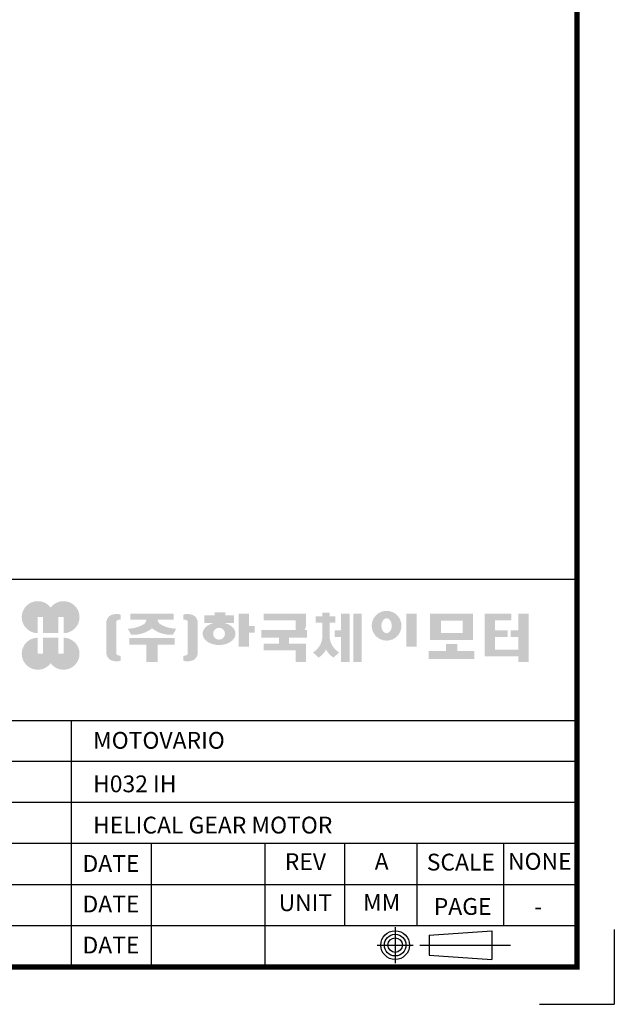
# Model space of a CAD drawing. Extents: x -941 to 0, y -53 to 617.
# Drawn here: x -220 to 0, y -53 to 310 of the extents above; entities that cross this region are included whole.
import ezdxf

# ---------------------------------------------------------------- set-up
doc = ezdxf.new("R2010")
doc.units = 0
doc.header["$MEASUREMENT"] = 0

# ---------------------------------------------------------------- blocks, each defined once
blk = doc.blocks.new('BLOCK')
at = {"linetype": 'Continuous'}
h = blk.add_hatch(color=1, dxfattribs=at)
h.dxf.hatch_style = 1
h.paths.add_polyline_path([(-321.5063087220969, 170.3748868851464), (-319.2926656756437, 170.3748868851464), (-319.2926656756437, 163.3793856938917), (-312.4856209713171, 163.3793856938917), (-312.4856209713171, 170.3748868851464), (-310.2719779248638, 170.3748868851464), (-310.2719779248638, 163.3793856938917, 1.622532587323392), (-315.8891433234804, 174.5443580508257, 1.622532587323392), (-321.5063087220969, 163.3793856938917)])
h.paths.add_polyline_path([(-312.4856209713171, 161.3948342226386), (-319.2926656756437, 161.3948342226386), (-319.2926656756437, 154.3993330313839), (-321.5063087220969, 154.3993330313839), (-321.5063087220969, 161.3948342226386, 1.622532587323393), (-315.8891433234804, 150.2298618657046, 1.622532587323391), (-310.2719779248638, 161.3948342226386), (-310.2719779248638, 154.3993330313839), (-312.4856209713171, 154.3993330313839)])
h = blk.add_hatch(color=5, dxfattribs=at)
h.dxf.hatch_style = 1
h.paths.add_polyline_path([(-243.227244251267, 156.8387528497064), (-247.7218442512669, 156.8387528497064), (-247.7218442512669, 150.8169128497064), (-243.227244251267, 150.8169128497064), (-229.278144251267, 150.8169128497064), (-229.278144251267, 153.7459928497064), (-243.227244251267, 153.7459928497064)], flags=17)
h.paths.add_polyline_path([(-170.012124251267, 158.7751928497064), (-174.506724251267, 158.7751928497064), (-174.506724251267, 150.8169128497064), (-170.012124251267, 150.8169128497064), (-156.063024251267, 150.8169128497064), (-156.063024251267, 153.7459928497064), (-170.012124251267, 153.7459928497064)], flags=17)
h.paths.add_polyline_path([(-274.081584251267, 158.3329928497064), (-274.081584251267, 150.8169128497064), (-269.1540242512671, 150.8169128497064), (-269.1540242512671, 158.3329928497064), (-261.678864251267, 158.3329928497064), (-261.678864251267, 161.2660328497064), (-281.5567442512669, 161.2660328497064), (-281.5567442512669, 158.3329928497064)])
edge = h.paths.add_edge_path(flags=16)
edge.add_arc((-242.3459462512669, 163.1416868497064), 2.590433999999961, 0, 360)
edge = h.paths.add_edge_path(flags=16)
edge.add_ellipse((-169.197024251267, 166.6239128497063), major_axis=(0, -3.280860000000001), ratio=0.6944276805471727, start_angle=0, end_angle=360)
edge = h.paths.add_edge_path()
edge.add_arc((-169.197024251267, 166.6239128497064), 6.499680000000009, 0, 360)
h.paths.add_polyline_path([(-204.9334090894905, 164.7877928497064), (-203.919624251267, 164.7877928497064), (-203.919624251267, 161.3399528497064), (-211.798704251267, 161.3399528497064), (-211.798704251267, 158.7751928497064), (-204.452244251267, 158.7751928497064), (-204.452244251267, 150.8169128497064), (-208.946844251267, 150.8169128497064), (-208.946844251267, 155.8461128497063), (-222.895944251267, 155.8461128497063), (-222.895944251267, 158.7751928497064), (-216.1190642512669, 158.7751928497064), (-216.1190642512669, 161.3399528497064), (-223.8780242512669, 161.3399528497064), (-223.8780242512669, 164.7877928497064), (-208.946844251267, 164.7877928497064), (-208.946844251267, 168.9867128497063), (-222.895944251267, 168.9867128497063), (-222.895944251267, 171.9157928497063), (-204.452244251267, 171.9157928497063), (-204.452244251267, 166.283185463014)])
h.paths.add_polyline_path([(-145.407984251267, 163.4559128497064), (-135.991104251267, 163.4559128497064), (-135.991104251267, 168.8679128497064), (-145.407984251267, 168.8679128497064)], flags=16)
h.paths.add_polyline_path([(-150.2405042512669, 160.4080328497064), (-131.433144251267, 160.4080328497064), (-131.433144251267, 171.9157928497063), (-150.2405042512669, 171.9157928497063)])
h.paths.add_polyline_path([(-229.278144251267, 166.5084128497064), (-226.841424251267, 166.5084128497064), (-226.841424251267, 163.5978128497064), (-229.278144251267, 163.5978128497064), (-229.278144251267, 157.5119528497063), (-233.7727442512669, 157.5119528497063), (-233.7727442512669, 171.8986328497063), (-229.278144251267, 171.8986328497063)])
h.paths.add_polyline_path([(-183.742104251267, 171.8986328497063), (-180.046104251267, 171.8986328497063), (-180.046104251267, 150.8169128497064), (-183.742104251267, 150.8169128497064)])
h.paths.add_polyline_path([(-160.557624251267, 171.8986328497063), (-156.063024251267, 171.8986328497063), (-156.063024251267, 157.5119528497063), (-160.557624251267, 157.5119528497063)])
edge = h.paths.add_edge_path()
edge.add_arc((-188.0817513309352, 159.979148050734), 8.418475639589218, 206.1490032467067, 239.640708214882)
edge.add_line((-192.336624251267, 152.7150728497064), (-189.9302829614869, 154.9893321318001))
edge.add_arc((-185.675410041155, 162.2534073328277), 8.418475639589218, 188.0123826120148, 239.640708214882, ccw=False)
edge.add_line((-194.011704251267, 161.0799803275094), (-194.011704251267, 167.8937528497063))
edge.add_line((-194.011704251267, 167.8937528497063), (-191.605344251267, 167.8937528497063))
edge.add_line((-191.605344251267, 167.8937528497063), (-191.605344251267, 170.7132728497063))
edge.add_line((-191.605344251267, 170.7132728497064), (-194.011704251267, 170.7132728497064))
edge.add_line((-194.011704251267, 170.7132728497064), (-194.011704251267, 172.3461128497063))
edge.add_line((-194.011704251267, 172.3461128497063), (-197.265504251267, 172.3461128497063))
edge.add_line((-197.265504251267, 172.3461128497063), (-197.265504251267, 170.7132728497064))
edge.add_line((-197.265504251267, 170.7132728497064), (-200.189304251267, 170.7132728497064))
edge.add_line((-200.1893042512669, 170.7132728497064), (-200.1893042512669, 167.8937528497064))
edge.add_line((-200.1893042512669, 167.8937528497063), (-197.265504251267, 167.8937528497063))
edge.add_line((-197.265504251267, 167.8937528497063), (-197.265504251267, 161.0799803275091))
edge.add_arc((-205.6017984613789, 162.2534073328277), 8.418475639589218, 300.3592917851188, 351.98761738798515, ccw=False)
edge.add_line((-201.3469255410471, 154.9893321318001), (-198.940584251267, 152.7150728497064))
edge.add_arc((-203.1954571715988, 159.979148050734), 8.418475639589218, 300.3592917851188, 333.8509967532933)
edge = h.paths.add_edge_path()
edge.add_arc((-256.1463063122446, 165.9240191416497), 5.81646114655223, 77.82015980094789, 107.4359150840894)
edge.add_line((-257.8891442512669, 171.4732295528394), (-257.8891442512669, 169.3746554364573))
edge.add_line((-257.8891442512669, 169.3746554364573), (-256.843704251267, 169.1569928497066))
edge.add_arc((-257.0006426468326, 168.1085435854453), 1.060129954171956, 17.034888108353414, 81.48681848215728, ccw=False)
edge.add_line((-255.987024251267, 168.4191128496793), (-255.987024251267, 154.3927928497337))
edge.add_arc((-257.0006426468326, 154.7033621139674), 1.060129954171956, 278.5131815178427, 342.9651118916581, ccw=False)
edge.add_line((-256.843704251267, 153.6549128497061), (-257.8891442512669, 153.4372502629554))
edge.add_line((-257.8891442512669, 153.4372502629554), (-257.8891442512669, 151.3386761465733))
edge.add_arc((-256.1463063122446, 156.887886557763), 5.81646114655223, 252.5640849159106, 282.1798401990521)
edge.add_arc((-255.2408565583927, 154.7611609550275), 3.573319736471436, 275.1654349019012, 350.6014266314855)
edge.add_line((-251.715504251267, 154.1776328497064), (-251.715504251267, 168.6342728497064))
edge.add_arc((-255.2408565583927, 168.0507447443852), 3.573319736471436, 9.398573368515306, 84.83456509809878)
edge = h.paths.add_edge_path()
edge.add_arc((-287.0893021902894, 165.9240191416497), 5.81646114655223, 72.5640849159101, 102.1798401990505)
edge.add_arc((-287.9947519441412, 168.0507447443852), 3.573319736471436, 95.16543490189905, 170.6014266314851)
edge.add_line((-291.520104251267, 168.6342728497063), (-291.520104251267, 154.1776328497064))
edge.add_arc((-287.9947519441412, 154.7611609550275), 3.573319736471436, 189.3985733685141, 264.8345650981008)
edge.add_arc((-287.0893021902894, 156.887886557763), 5.81646114655223, 257.8201598009493, 287.4359150840899)
edge.add_line((-285.346464251267, 151.3386761465734), (-285.346464251267, 153.4372502629554))
edge.add_line((-285.346464251267, 153.4372502629554), (-286.391904251267, 153.6549128497061))
edge.add_arc((-286.2349658557014, 154.7033621139674), 1.060129954171956, 197.0348881083414, 261.4868184821546, ccw=False)
edge.add_line((-287.2485842512669, 154.3927928497337), (-287.2485842512669, 168.4191128496793))
edge.add_arc((-286.2349658557014, 168.1085435854453), 1.060129954171956, 98.51318151784528, 162.9651118916458, ccw=False)
edge.add_line((-286.391904251267, 169.1569928497066), (-285.346464251267, 169.3746554364573))
edge.add_line((-285.346464251267, 169.3746554364573), (-285.346464251267, 171.4732295528394))
edge = h.paths.add_edge_path()
edge.add_line((-262.435224251267, 162.7602728497064), (-261.0650642512669, 165.3580328497063))
edge.add_arc((-260.9286423505616, 179.2060210803949), 13.84866018690189, 241.16836753793092, 269.4355753219914, ccw=False)
edge.add_arc((-266.6482877596255, 169.3822643344049), 2.499406239497567, 181.2304466113341, 247.4450260900819, ccw=False)
edge.add_line((-269.1471176701576, 169.3285928497064), (-262.0986242512669, 169.3285928497064))
edge.add_line((-262.098624251267, 169.3285928497064), (-262.098624251267, 171.9157928497063))
edge.add_line((-262.098624251267, 171.9157928497063), (-281.0683442512669, 171.9157928497063))
edge.add_line((-281.0683442512669, 171.9157928497063), (-281.0683442512669, 169.3285928497064))
edge.add_line((-281.0683442512669, 169.3285928497064), (-274.0884908323764, 169.3285928497064))
edge.add_arc((-276.5873207429084, 169.3822643344049), 2.499406239497567, 292.5549739099211, 358.76955338866594, ccw=False)
edge.add_arc((-282.3069661519723, 179.2060210803949), 13.84866018690189, 270.56442467801025, 298.8316324620691, ccw=False)
edge.add_line((-282.170544251267, 165.3580328497063), (-280.8003842512669, 162.7602728497064))
edge.add_arc((-279.5498394912636, 175.388574832695), 12.69006986467469, 264.3446004539549, 308.6864767310471)
edge.add_arc((-263.6857690112703, 175.388574832695), 12.69006986467469, 231.3135232689529, 275.6553995460449)
edge = h.paths.add_edge_path()
edge.add_ellipse((-242.3459462512669, 163.1416868497064), major_axis=(-7.18363799999999, 0), ratio=0.6882114605440888, start_angle=289.5673617865036, end_angle=610.4326382134964)
edge.add_line((-239.9400390090077, 167.8000328497064), (-235.7540642512669, 167.8000328497064))
edge.add_line((-235.754064251267, 167.8000328497064), (-235.754064251267, 171.0907928497064))
edge.add_line((-235.754064251267, 171.0907928497063), (-239.630904251267, 171.0907928497063))
edge.add_line((-239.630904251267, 171.0907928497063), (-239.630904251267, 172.4622728497064))
edge.add_line((-239.630904251267, 172.4622728497064), (-244.282584251267, 172.4622728497064))
edge.add_line((-244.2825842512669, 172.4622728497064), (-244.2825842512669, 171.0907928497064))
edge.add_line((-244.2825842512669, 171.0907928497063), (-248.7243842512669, 171.0907928497063))
edge.add_line((-248.7243842512669, 171.0907928497063), (-248.7243842512669, 167.8000328497063))
edge.add_line((-248.7243842512669, 167.8000328497064), (-244.7518534935261, 167.8000328497064))
h.paths.add_polyline_path([(-111.658224251267, 153.1902728497064), (-121.922544251267, 153.1902728497064), (-126.417144251267, 153.1902728497064), (-126.417144251267, 171.9157928497063), (-114.675744251267, 171.9157928497063), (-114.675744251267, 169.0051928497064), (-121.922544251267, 169.0051928497064), (-121.922544251267, 164.6808728497064), (-116.383824251267, 164.6808728497064), (-116.383824251267, 161.7702728497064), (-121.922544251267, 161.7702728497064), (-121.922544251267, 156.1008728497063), (-111.658224251267, 156.1008728497063), (-111.658224251267, 161.7702728497064), (-114.956904251267, 161.7702728497064), (-114.956904251267, 164.6808728497064), (-111.658224251267, 164.6808728497064), (-111.658224251267, 171.8986328497063), (-107.163624251267, 171.8986328497063), (-107.163624251267, 150.8169128497064), (-111.658224251267, 150.8169128497064)])
h.paths.add_polyline_path([(-143.259024251267, 155.5662728497064), (-143.259024251267, 158.6841128497063), (-138.249624251267, 158.6841128497063), (-138.249624251267, 155.5662728497064), (-130.8576242512669, 155.5662728497064), (-130.8576242512669, 152.1184328497064), (-150.816024251267, 152.1184328497064), (-150.816024251267, 155.5662728497064)])
h.paths.add_polyline_path([(-189.0498242512669, 161.7702728497064), (-191.852184251267, 161.7702728497064), (-191.852184251267, 164.6808728497064), (-189.0498242512669, 164.6808728497064), (-189.0498242512669, 171.8986328497063), (-185.353824251267, 171.8986328497063), (-185.353824251267, 150.8169128497064), (-189.0498242512669, 150.8169128497064)])
edge = h.paths.add_edge_path()
edge.add_line((-243.227244251267, 150.8169128497064), (-247.721844251267, 150.8169128497064))
edge.add_line((-247.7218442512669, 150.8169128497064), (-247.7218442512669, 156.8387528497064))
edge.add_line((-247.7218442512669, 156.8387528497064), (-243.227244251267, 156.8387528497064))
edge.add_line((-243.227244251267, 156.8387528497064), (-243.227244251267, 153.7459928497064))
edge.add_line((-243.227244251267, 153.7459928497064), (-229.278144251267, 153.7459928497064))
edge.add_line((-229.278144251267, 153.7459928497064), (-229.278144251267, 150.8169128497064))
edge.add_line((-229.278144251267, 150.8169128497064), (-244.594104251267, 150.8169128497064))
edge.add_line((-170.012124251267, 150.8169128497064), (-174.506724251267, 150.8169128497064))
edge.add_line((-174.506724251267, 150.8169128497064), (-174.506724251267, 158.7751928497064))
edge.add_line((-174.506724251267, 158.7751928497064), (-170.012124251267, 158.7751928497064))
edge.add_line((-170.012124251267, 158.7751928497064), (-170.012124251267, 153.7459928497064))
edge.add_line((-170.012124251267, 153.7459928497064), (-156.0630242512671, 153.7459928497064))
edge.add_line((-156.063024251267, 153.7459928497064), (-156.063024251267, 150.8169128497064))
edge.add_line((-156.063024251267, 150.8169128497064), (-171.378984251267, 150.8169128497064))
at = {"ltscale": 0.1}
for p, q in [((-343, 187), (-86.09737452134107, 187)), ((-736.0000000000001, 125.2720817545681), (-86.09737452134107, 125.2720817545681)), ((-307, 125.2720817545681), (-307, 17.66011730445536)), ((-86.09737452134107, 107.3367543462143), (-736, 107.3367543462143)), ((-86.09737452134107, 89.40142693786385), (-735.9999999999998, 89.40142693786385)), ((-86.09737452134107, 71.46609952951172), (-588.1106712494671, 71.46609952951172)), ((-272.0000000000014, 71.46609952951172), (-271.9999999999987, 17.66011730445536)), ((-222.4056518161256, 71.46609952951172), (-222.4056518161256, 17.66011730445536)), ((-187.6439798536615, 71.46609952951172), (-187.6439798536615, 35.59544471280694)), ((-156, 71.46609952951172), (-156, 35.59544471280694)), ((-118.1206359287328, 71.46609952951172), (-118.1206359287328, 35.59544471280694)), ((-86.09737452134107, 53.53077212116015), (-588.1106712494671, 53.53077212116015)), ((-86.09737452134107, 35.59544471280694), (-588.1106712494671, 35.59544471280694)), ((-165.4516963201719, 35.01462803426657), (-165.4516963201719, 19.32687770856024)), ((-150.5841080380057, 31.56332296261056), (-123.2317781571046, 33.44585300169664)), ((-150.5841080380057, 31.56332296261056), (-150.5841080380057, 22.77818278021571)), ((-123.2317781571046, 33.44585300169664), (-123.2317781571046, 20.89565274112963)), ((-173.2955714830237, 27.17075287141206), (-157.6078211573173, 27.17075287141206)), ((-154.7267312018449, 27.17075287141206), (-115.0243236213022, 27.17075287141206)), ((-150.5841080380057, 22.77818278021571), (-123.2317781571046, 20.89565274112963))]:
    blk.add_line(p, q, dxfattribs=at)
at = {"color": 8, "linetype": 'Continuous'}
for p in [(-69.76176474453155, 33.995727081265), (-102.4329842981508, 1.324507527645732)]:
    blk.add_line(p, (-69.76176474453155, 1.324507527645732), dxfattribs=at)
at = {"linetype": 'Continuous', "const_width": 2.375, "flags": 128}
blk.add_lwpolyline([(-1153.45067761056, 778.0087557448434), (-1153.45067761056, 17.66011730445536), (-86.09737452134081, 17.66011730445536), (-86.09737452134107, 778.0087557448434)], close=True, dxfattribs=at)
at = {"ltscale": 0.1}
for radius in [6.275100130282784, 4.7236437497243, 3.172187369165992]:
    blk.add_circle((-165.4516963201697, 27.17075287141206), radius, dxfattribs=at)
at = {"ltscale": 25.4, "char_height": 7.335900000000001, "attachment_point": 2}
for s, insert, width in [('{\\T0.95;DATE}', (-289.555359854218, 66.47694820886679), 83.21765295891994), ('{\\T0.95;REV}', (-204.6560509198213, 67.27003074347161), 83.21765295891994), ('A', (-171.3545716290942, 67.4009000023473), 83.21765295891994), ('{\\T0.9;SCALE}', (-136.7665142296382, 67.0795957226492), 52.33611236829884), ('{\\T0.95;NONE}', (-102.3007388174287, 67.4009000023473), 23.64663011089909), ('{\\T0.95;DATE}', (-289.555359854218, 48.78734300048476), 83.21765295891994), ('{\\T0.95;UNIT}', (-204.6560509198213, 49.34494624055035), 83.21765295891994), ('MM', (-171.3545716290942, 49.47581549942604), 83.21765295891994), ('{\\T0.95;PAGE}', (-136.0006916321808, 47.71931459735581), 46.47123636955979), ('{\\T0.95;-}', (-103.0006916321808, 47.71931459735581), 46.47123636955979), ('{\\T0.95;DATE}', (-289.555359854218, 30.84500176926588), 83.21765295891994)]:
    blk.add_mtext(s, dxfattribs=dict(at, insert=insert, width=width))

msp = doc.modelspace()

# ---------------------------------------------------------------- block references
at = {"color": 3, "linetype": 'Continuous', "xscale": 0.8452382400000001, "yscale": 0.8452382400000001, "zscale": 0.8452382400000001}
msp.add_blockref('BLOCK', (58.78951176930718, -54.31868252381155), dxfattribs=at)

# ---------------------------------------------------------------- texts
at = {"color": 4, "ltscale": 25.4, "char_height": 6.200583204816001, "attachment_point": 1}
for s, insert, width in [('{\\T0.95;\\C4;MOTOVARIO}', (-192.5496868969072, 47.3188061055379), 59.47011818621438), ('H032 IH', (-192.5496868969072, 31.25927954553789), 169.3510893862144), ('{\\T0.95;HELICAL GEAR MOTOR}', (-192.5496868969072, 16.04499122553789), 165.9701364262144)]:
    msp.add_mtext(s, dxfattribs=dict(at, insert=insert, width=width))

doc.saveas('drawing.dxf')
